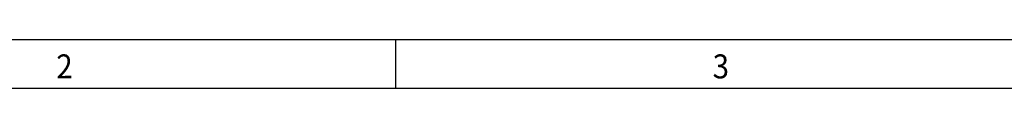
# Model space of a CAD drawing. Units: millimetres. Extents: x -57 to 363, y 728 to 1025.
# Drawn here: x 45 to 148, y 1020 to 1025 of the extents above; entities that cross this region are included whole.
import ezdxf

# ---------------------------------------------------------------- set-up
doc = ezdxf.new("R2010")
doc.units = ezdxf.units.MM
doc.layers.add('1', color=7, linetype='Continuous')
doc.styles.add('CONVERTER_11', font='txt.shx', dxfattribs={"width": 0.9})

# ---------------------------------------------------------------- blocks, each defined once
blk = doc.blocks.new('_rahmen', base_point=(357.75, 728.41))
at = {"layer": '1', "color": 2, "linetype": 'Continuous'}
for p, q in [((84.42, 1025.41), (16.08, 1025.41)), ((152.75, 1025.41), (84.42, 1025.41)), ((84.42, 1020.41), (84.42, 1025.41))]:
    blk.add_line(p, q, dxfattribs=at)
at = {"layer": '1', "color": 6, "linetype": 'Continuous'}
for p, q in [((16.08, 1020.41), (84.42, 1020.41)), ((84.42, 1020.41), (152.75, 1020.41))]:
    blk.add_line(p, q, dxfattribs=at)
at = {"layer": '1', "color": 7, "style": 'CONVERTER_11', "width": 0.9}
for s, p in [('2', (49.08, 1021.41)), ('3', (117.42, 1021.41))]:
    blk.add_text(s, height=2.5, dxfattribs=at).set_placement(p)
blk = doc.blocks.new('A3I_CS', base_point=(357.75, 728.41))
at = {"layer": '1'}
blk.add_blockref('_rahmen', (357.75, 728.41), dxfattribs=at)
blk = doc.blocks.new('1')
blk.add_blockref('A3I_CS', (357.75, 728.41))

msp = doc.modelspace()

# ---------------------------------------------------------------- block references
at = {"layer": '1'}
msp.add_blockref('1', (0, 0), dxfattribs=at)

doc.saveas('drawing.dxf')
